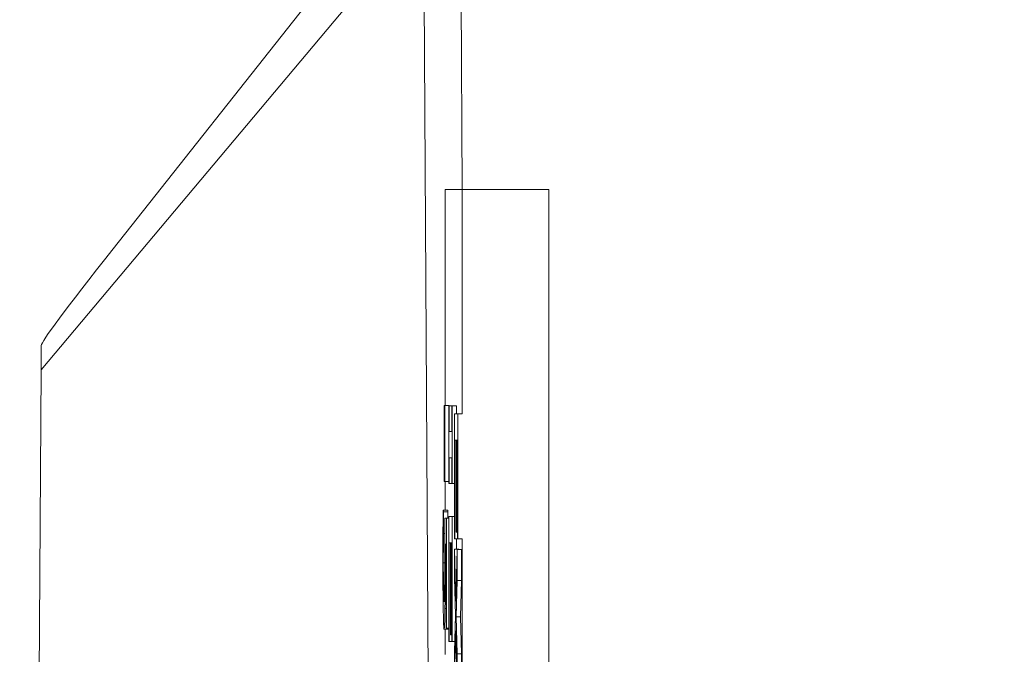
# Model space of a CAD drawing. Units: inches. Extents: x 0.1 to 10.9, y 0.1 to 8.4.
# Drawn here: x 8.9 to 8.9, y 4.9 to 5 of the extents above; entities that cross this region are included whole.
import ezdxf

# ---------------------------------------------------------------- set-up
doc = ezdxf.new("R2010")
doc.units = ezdxf.units.IN
doc.header["$MEASUREMENT"] = 0
for name, color, linetype, lineweight in [('Dimension (ANSI)', 7, 'Continuous', 5), ('Hatch (ANSI)', 7, 'Continuous', 5), ('Visible (ANSI)', 7, 'Continuous', 5), ('Visible Narrow (ANSI)', 7, 'Continuous', 5)]:
    doc.layers.add(name, color=color, linetype=linetype, lineweight=lineweight)
doc.styles.add('Note Text (ANSI)', font='tahoma.ttf')
doc.dimstyles.new('Default (ANSI)', dxfattribs={"dimtxt": 0.045, "dimasz": 0.06, "dimexe": 0.0625, "dimexo": 0.001, "dimgap": 0.031, "dimtad": 0, "dimtih": 1, "dimtoh": 1, "dimrnd": 1e-08, "dimzin": 4, "dimdsep": 46, "dimtxsty": 'Note Text (ANSI)', "dimblk": 'Filled-1', "dimcen": 0.09, "dimdle": 0.394, "dimclrd": 256, "dimclre": 256, "dimclrt": 256, "dimadec": 0, "dimazin": 1, "dimtfac": 2.666667, "dimtofl": 0, "dimtmove": 0, "dimatfit": 3, "dimldrblk": 'Filled-1', "dimfxl": 1, "dimtolj": 1, "dimtzin": 4, "dimlwd": -1, "dimlwe": -1, "dimarcsym": 0})

# ---------------------------------------------------------------- blocks, each defined once
blk = doc.blocks.new('Filled-1')
at = {"color": 0}
for p, q in [((0, 0), (-1, 0.16667)), ((-1, 0.16667), (-1, -0.16667)), ((-1, 0), (0, 0)), ((-1, -0.16667), (0, 0))]:
    blk.add_line(p, q, dxfattribs=at)
at = {"color": 0, "flags": 128}
blk.add_lwpolyline([(-1, -0.16667), (0, 0), (-1, 0.16667), (-1, -0.16667)], dxfattribs=at)
at = {"color": 0}
blk.add_solid([(-1, -0.16667), (0, 0), (-1, 0.16667), (-1, -0.16667)], dxfattribs=at)
blk = doc.blocks.new('*D26')
at = {"layer": 'Defpoints', "color": 0, "transparency": 16777216}
for p in [(8.88008, 5.078104), (8.732938, 4.182437), (9.594894, 4.182437)]:
    blk.add_point(p, dxfattribs=at)
at = {"layer": 'Dimension (ANSI)', "transparency": 16777216}
for p, q in [((8.87908, 5.078104), (8.670438, 5.078104)), ((8.732938, 5.018104), (8.732938, 4.72866)), ((8.732938, 4.242437), (8.732938, 4.531881)), ((9.593894, 4.182437), (8.670438, 4.182437))]:
    blk.add_line(p, q, dxfattribs=at)
at = {"layer": 'Dimension (ANSI)', "transparency": 16777216, "xscale": 0.0599999986588955, "yscale": 0.0599999986588955, "zscale": 0.0599999986588955}
for p, rotation in [((8.732938, 5.078104), 90), ((8.732938, 4.182437), 270)]:
    blk.add_blockref('Filled-1', p, dxfattribs=dict(at, rotation=rotation))
at = {"layer": 'Dimension (ANSI)', "transparency": 16777216, "insert": (8.732938, 4.630271), "char_height": 0.045, "attachment_point": 5, "style": 'Note Text (ANSI)'}
blk.add_mtext('\\A1; 4.09\\P[104]', dxfattribs=at)

msp = doc.modelspace()

# ---------------------------------------------------------------- hatches: boundary and pattern name
at = {"layer": 'Hatch (ANSI)'}
h = msp.add_hatch(dxfattribs=at)
h.set_pattern_fill('ANSI31', color=256, angle=75, style=0)
h.paths.add_polyline_path([(8.887479, 4.678217), (8.887479, 4.674319), (8.887698, 4.674319), (8.887698, 4.672664), (8.887479, 4.672664), (8.887479, 4.66723), (8.887698, 4.667235), (8.887698, 4.663845), (8.887479, 4.663849), (8.887479, 4.659829), (8.887698, 4.659829), (8.887698, 4.656294), (8.887479, 4.656298), (8.887479, 4.652278), (8.887698, 4.652278), (8.887698, 4.547448), (8.887479, 4.547449), (8.887479, 4.546184), (8.887698, 4.546182), (8.887698, 4.301421), (8.892073, 4.301421), (8.892073, 4.957671), (8.887698, 4.957671), (8.887698, 4.946398), (8.887479, 4.946398), (8.887479, 4.940103), (8.887698, 4.940103), (8.887698, 4.923028), (8.887479, 4.923028), (8.887479, 4.921755), (8.887698, 4.921755), (8.887698, 4.908602), (8.887479, 4.908602), (8.887479, 4.904705), (8.887698, 4.904705), (8.887698, 4.903441), (8.887479, 4.903441), (8.887479, 4.899543), (8.887698, 4.899543), (8.887698, 4.896825), (8.887479, 4.89683), (8.887479, 4.890826), (8.887698, 4.890826), (8.887698, 4.886284), (8.887479, 4.886284), (8.887479, 4.878195), (8.887698, 4.878195), (8.887698, 4.875989), (8.887479, 4.875993), (8.887479, 4.871973), (8.887698, 4.871973), (8.887698, 4.858078), (8.887479, 4.858078), (8.887479, 4.849989), (8.887698, 4.849989), (8.887698, 4.845942), (8.887479, 4.845946), (8.887479, 4.843979), (8.887698, 4.843979), (8.887698, 4.835959), (8.887479, 4.835964), (8.887479, 4.829578), (8.887698, 4.829578), (8.887698, 4.827956), (8.887479, 4.827956), (8.887479, 4.826684), (8.887698, 4.826684), (8.887698, 4.810995), (8.887479, 4.810995), (8.887479, 4.804699), (8.887698, 4.804699), (8.887698, 4.792076), (8.887479, 4.792076), (8.887479, 4.790804), (8.887698, 4.790804), (8.887698, 4.787526), (8.887479, 4.787526), (8.887479, 4.786254), (8.887698, 4.786254), (8.887698, 4.775849), (8.887479, 4.775849), (8.887479, 4.771951), (8.887698, 4.771951), (8.887698, 4.770688), (8.887479, 4.770688), (8.887479, 4.76679), (8.887698, 4.76679), (8.887698, 4.765526), (8.887479, 4.765526), (8.887479, 4.761628), (8.887698, 4.761628), (8.887698, 4.758911), (8.887479, 4.758915), (8.887479, 4.752911), (8.887698, 4.752911), (8.887698, 4.748369), (8.887479, 4.748369), (8.887479, 4.74028), (8.887698, 4.74028), (8.887698, 4.738074), (8.887479, 4.738079), (8.887479, 4.734058), (8.887698, 4.734058), (8.887698, 4.720163), (8.887479, 4.720163), (8.887479, 4.712074), (8.887698, 4.712074), (8.887698, 4.708027), (8.887479, 4.708031), (8.887479, 4.706064), (8.887698, 4.706064), (8.887698, 4.699182), (8.887479, 4.699182), (8.887479, 4.693229), (8.887698, 4.693235), (8.887698, 4.689894), (8.887479, 4.689894), (8.887479, 4.688622), (8.887698, 4.688622), (8.887698, 4.678217)])

# ---------------------------------------------------------------- linework, layer by layer
at = {"layer": 'Visible (ANSI)'}
for p, q in [((8.87015, 4.954701), (8.886221, 4.975008)), ((8.88577, 4.971513), (8.866513, 4.948609)), ((8.886177, 4.900686), (8.88577, 4.971513)), ((8.887698, 4.957671), (8.886857, 4.957671)), ((8.886857, 4.957671), (8.886857, 4.946806)), ((8.892073, 4.957671), (8.887698, 4.957671)), ((8.887698, 4.957671), (8.887698, 4.946398)), ((8.892073, 4.301421), (8.892073, 4.957671)), ((8.866513, 4.948609), (8.86652, 4.949829)), ((8.866513, 4.948609), (8.86623, 4.900499)), ((8.886827, 4.946806), (8.886806, 4.946806)), ((8.886806, 4.946806), (8.886806, 4.942998)), ((8.886827, 4.942998), (8.886827, 4.946806)), ((8.887046, 4.946806), (8.886827, 4.946806)), ((8.887047, 4.946789), (8.887029, 4.946789)), ((8.887029, 4.946789), (8.887029, 4.942892)), ((8.887046, 4.946806), (8.887046, 4.946789)), ((8.887047, 4.945509), (8.887047, 4.946789)), ((8.887186, 4.946789), (8.887047, 4.946789)), ((8.887204, 4.946789), (8.887186, 4.946789)), ((8.887186, 4.946789), (8.887186, 4.945509)), ((8.887204, 4.942892), (8.887204, 4.946789)), ((8.887423, 4.946789), (8.887204, 4.946789)), ((8.887423, 4.946789), (8.887423, 4.946398)), ((8.887479, 4.946398), (8.887318, 4.946398)), ((8.887318, 4.946398), (8.887318, 4.940103)), ((8.887698, 4.946398), (8.887479, 4.946398)), ((8.887479, 4.946398), (8.887479, 4.940103)), ((8.887186, 4.945509), (8.887047, 4.945509)), ((8.887339, 4.940103), (8.887339, 4.945061)), ((8.887339, 4.945061), (8.887404, 4.945061)), ((8.887404, 4.945061), (8.887404, 4.940437)), ((8.887425, 4.940437), (8.887425, 4.945061)), ((8.887425, 4.945061), (8.887473, 4.945061)), ((8.887473, 4.945061), (8.887473, 4.940103)), ((8.887047, 4.942892), (8.887047, 4.944172)), ((8.887047, 4.944172), (8.887186, 4.944172)), ((8.887186, 4.944172), (8.887186, 4.942892)), ((8.886806, 4.942998), (8.886827, 4.942998)), ((8.887029, 4.942998), (8.886827, 4.942998)), ((8.886857, 4.942998), (8.886857, 4.941554)), ((8.887029, 4.942892), (8.887047, 4.942892)), ((8.887186, 4.942892), (8.887047, 4.942892)), ((8.887186, 4.942892), (8.887204, 4.942892)), ((8.887318, 4.942892), (8.887204, 4.942892)), ((8.886771, 4.941554), (8.886746, 4.941554)), ((8.886771, 4.941456), (8.886771, 4.941554)), ((8.886989, 4.941554), (8.886771, 4.941554)), ((8.886989, 4.941554), (8.886989, 4.941456)), ((8.886989, 4.941456), (8.886771, 4.941456)), ((8.886915, 4.941138), (8.886825, 4.941138)), ((8.886915, 4.935618), (8.886915, 4.941138)), ((8.887029, 4.941138), (8.886915, 4.941138)), ((8.887204, 4.941236), (8.887029, 4.941236)), ((8.887029, 4.941236), (8.887029, 4.934941)), ((8.887204, 4.934941), (8.887204, 4.941236)), ((8.887318, 4.941236), (8.887204, 4.941236)), ((8.886827, 4.940372), (8.886761, 4.940372)), ((8.887318, 4.940103), (8.887339, 4.940103)), ((8.887473, 4.940103), (8.887339, 4.940103)), ((8.887404, 4.940437), (8.887425, 4.940437)), ((8.887423, 4.940103), (8.887423, 4.939589)), ((8.887473, 4.940437), (8.887425, 4.940437)), ((8.887473, 4.940103), (8.887479, 4.940103)), ((8.887479, 4.940103), (8.887698, 4.940103)), ((8.887698, 4.940103), (8.887698, 4.923028)), ((8.886848, 4.939842), (8.886894, 4.939842)), ((8.886894, 4.939842), (8.886894, 4.935618)), ((8.887049, 4.934941), (8.887049, 4.939899)), ((8.887049, 4.939899), (8.887115, 4.939899)), ((8.887115, 4.939899), (8.887115, 4.935275)), ((8.887135, 4.935275), (8.887135, 4.939899)), ((8.887135, 4.939899), (8.887183, 4.939899)), ((8.887183, 4.939899), (8.887183, 4.934941)), ((8.887383, 4.936972), (8.887318, 4.939589)), ((8.887318, 4.939589), (8.887318, 4.938146)), ((8.887537, 4.939589), (8.887318, 4.939589)), ((8.88745, 4.939565), (8.887383, 4.936972)), ((8.88745, 4.938007), (8.88745, 4.939565)), ((8.887668, 4.939565), (8.88745, 4.939565)), ((8.887537, 4.939589), (8.887537, 4.939565)), ((8.887668, 4.939565), (8.887668, 4.938007)), ((8.887318, 4.938146), (8.887367, 4.936262)), ((8.8874, 4.936181), (8.88745, 4.938007)), ((8.887668, 4.938007), (8.88745, 4.938007)), ((8.887668, 4.938007), (8.887619, 4.936181)), ((8.88682, 4.937445), (8.886767, 4.937445)), ((8.887367, 4.936262), (8.887318, 4.934427)), ((8.88745, 4.934313), (8.8874, 4.936181)), ((8.887619, 4.936181), (8.8874, 4.936181)), ((8.887619, 4.936181), (8.887668, 4.934313)), ((8.887014, 4.935561), (8.886795, 4.935561)), ((8.886857, 4.935561), (8.886857, 4.934281)), ((8.886894, 4.935618), (8.886915, 4.935618)), ((8.887029, 4.935618), (8.886915, 4.935618)), ((8.887115, 4.935275), (8.887135, 4.935275)), ((8.887183, 4.935275), (8.887135, 4.935275)), ((8.887318, 4.93287), (8.887385, 4.935471)), ((8.887385, 4.935471), (8.88745, 4.93287)), ((8.887029, 4.934941), (8.887049, 4.934941)), ((8.887183, 4.934941), (8.887049, 4.934941)), ((8.887183, 4.934941), (8.887204, 4.934941)), ((8.887332, 4.934941), (8.887204, 4.934941)), ((8.887318, 4.934427), (8.887318, 4.93287)), ((8.88745, 4.93287), (8.88745, 4.934313)), ((8.887668, 4.934313), (8.88745, 4.934313)), ((8.887668, 4.934313), (8.887668, 4.93287))]:
    msp.add_line(p, q, dxfattribs=at)
msp.add_ellipse((8.921594, 5.015382), major_axis=(-0.055069, -0.065568), ratio=0.011594, start_param=5.904267, end_param=6.269216, dxfattribs=at)
for points, knots in [([(8.886746, 4.941554), (8.886743, 4.941174), (8.88674, 4.940752), (8.886738, 4.940078), (8.886736, 4.939577), (8.886736, 4.93892)], [-0.05901176, -0.05901176, -0.05901176, -0.05901176, -0.02286848, -0.02286848, 0, 0, 0, 0]), ([(8.886761, 4.940372), (8.886763, 4.940589), (8.886764, 4.940806), (8.886767, 4.941092), (8.886769, 4.941304), (8.886771, 4.941456)], [-0.02356866, -0.02356866, -0.02356866, -0.02356866, -0.00659599, -0.00659599, 0, 0, 0, 0]), ([(8.886825, 4.941138), (8.886826, 4.940866), (8.886827, 4.940527), (8.886828, 4.940108), (8.886829, 4.939698), (8.886829, 4.939149)], [-0.05482533, -0.05482533, -0.05482533, -0.05482533, -0.01911707, -0.01911707, 0, 0, 0, 0]), ([(8.886756, 4.938896), (8.886756, 4.939144), (8.886757, 4.9394), (8.886759, 4.939889), (8.88676, 4.940132), (8.886761, 4.940372)], [-0.01749446, -0.01749446, -0.01749446, -0.01749446, -0.00883787, -0.00883787, 0, 0, 0, 0]), ([(8.886849, 4.938929), (8.886849, 4.939071), (8.886849, 4.939218), (8.886848, 4.93943), (8.886848, 4.939603), (8.886848, 4.939842)], [-0.02566156, -0.02566156, -0.02566156, -0.02566156, -0.00838174, -0.00838174, 0, 0, 0, 0]), ([(8.886829, 4.939149), (8.886829, 4.938739), (8.886828, 4.938322), (8.886825, 4.937814), (8.886823, 4.937647), (8.886821, 4.937502)], [-0.0188749, -0.0188749, -0.0188749, -0.0188749, -0.00677641, -0.00677641, 0, 0, 0, 0]), ([(8.886736, 4.93892), (8.886736, 4.938637), (8.886736, 4.938353), (8.886738, 4.937893), (8.886739, 4.937632), (8.886745, 4.936998), (8.886748, 4.936701), (8.886753, 4.93645)], [-0.04227588, -0.04227588, -0.04227588, -0.04227588, -0.02454238, -0.02454238, -0.01286136, -0.01286136, 0, 0, 0, 0]), ([(8.886767, 4.937445), (8.886765, 4.937535), (8.886763, 4.937636), (8.886761, 4.937859), (8.88676, 4.937978), (8.886758, 4.938239), (8.886756, 4.938513), (8.886756, 4.938896)], [-0.03874374, -0.03874374, -0.03874374, -0.03874374, -0.0259498, -0.0259498, -0.01332761, -0.01332761, 0, 0, 0, 0]), ([(8.886838, 4.936596), (8.88684, 4.936753), (8.886842, 4.93692), (8.886845, 4.937264), (8.886846, 4.937438), (8.886847, 4.937796), (8.886849, 4.938189), (8.886849, 4.938929)], [-0.08044027, -0.08044027, -0.08044027, -0.08044027, -0.05231439, -0.05231439, -0.02575289, -0.02575289, 0, 0, 0, 0]), ([(8.886795, 4.936931), (8.886787, 4.936931), (8.886782, 4.937011), (8.886774, 4.937151), (8.88677, 4.937274), (8.886767, 4.937445)], [-0.01531139, -0.01531139, -0.01531139, -0.01531139, -0.00922611, -0.00922611, 0, 0, 0, 0]), ([(8.886821, 4.937502), (8.886819, 4.937408), (8.886818, 4.937324), (8.886814, 4.937155), (8.886812, 4.9371), (8.886806, 4.936967), (8.886801, 4.936931), (8.886795, 4.936931)], [-0.01588673, -0.01588673, -0.01588673, -0.01588673, -0.01367762, -0.01367762, -0.01070823, -0.01070823, 0, 0, 0, 0]), ([(8.886795, 4.935561), (8.886801, 4.935561), (8.886807, 4.935586), (8.886816, 4.935706), (8.88682, 4.935787), (8.88683, 4.936108), (8.886834, 4.936328), (8.886838, 4.936596)], [-0.03681672, -0.03681672, -0.03681672, -0.03681672, -0.02222105, -0.02222105, -0.0117126, -0.0117126, 0, 0, 0, 0]), ([(8.886753, 4.93645), (8.886758, 4.936159), (8.886765, 4.935943), (8.886776, 4.935693), (8.886784, 4.935561), (8.886795, 4.935561)], [-0.05475845, -0.05475845, -0.05475845, -0.05475845, -0.02197611, -0.02197611, 0, 0, 0, 0])]:
    msp.add_open_spline(points, degree=3, knots=knots, dxfattribs=at)
for points in [[(8.886989, 4.941456), (8.886988, 4.941337), (8.886986, 4.941138)], [(8.887027, 4.935618), (8.887021, 4.935561), (8.887014, 4.935561)]]:
    msp.add_open_spline(points, degree=2, dxfattribs=at)
at = {"layer": 'Visible Narrow (ANSI)'}
for p, q in [((8.887708, 4.957671), (8.887616, 4.973679)), ((8.886829, 4.938896), (8.886756, 4.938896)), ((8.886894, 4.938929), (8.886849, 4.938929)), ((8.886894, 4.936596), (8.886838, 4.936596))]:
    msp.add_line(p, q, dxfattribs=at)

# ---------------------------------------------------------------- dimensions: what is measured, and where the dimension line sits
at = {"layer": 'Dimension (ANSI)'}
dim = msp.add_linear_dim(base=(8.732938, 4.182437), p1=(8.88008, 5.078104), p2=(9.594894, 4.182437), angle=90, text=' <>\\X[104]', dimstyle='Default (ANSI)', override={"dimgap": 0.031, "dimdec": 2, "dimlfac": 4.571429, "dimpost": '\\X', "dimtol": 0, "dimlim": 0, "dimtp": 0, "dimtm": 0, "dimtdec": 2, "dimatfit": 1}, dxfattribs=at)
dim.commit()
dim.dimension.update_dxf_attribs({"geometry": '*D26', "text_midpoint": (8.732938, 4.630271), "dimtype": 160})

doc.saveas('drawing.dxf')
